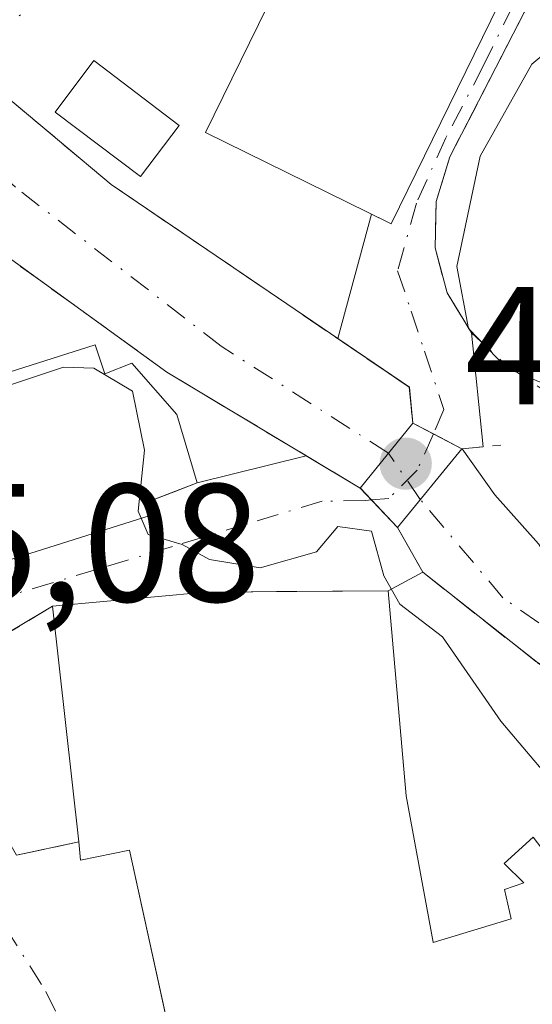
# Model space of a CAD drawing. Units: metres. Extents: x 606471 to 609889, y 4791717 to 4794099.
# Drawn here: x 607434 to 607464, y 4792884 to 4792942 of the extents above; entities that cross this region are included whole.
import ezdxf

# ---------------------------------------------------------------- set-up
doc = ezdxf.new("R2010")
doc.units = ezdxf.units.M
doc.header["$MEASUREMENT"] = 0
for name, pattern in [('DGN Style 3', [2.307223458686699, 1.648016756204785, -0.6592067024819142]), ('DGN Style 4', [2.6384748266838614, 1.318413404963828, -0.6592067024819142, 0.001648016756204785, -0.6592067024819142]), ('DGN Style 5', [1.1536117293433497, 0.4944050268614355, -0.6592067024819142])]:
    doc.linetypes.add(name, pattern=pattern)
for name, color, linetype, lineweight in [('Comarca CxS', 21, 'Continuous', 0), ('Comunidad Autónoma CxS', 142, 'Continuous', 0), ('Corriente artificial lineal oculto', 135, 'DGN Style 4', 13), ('Corriente natural Cxs', 4, 'Continuous', 13), ('Corriente natural eje', 4, 'DGN Style 4', 0), ('Corriente natural eje oculto', 9, 'DGN Style 4', 0), ('Corriente natural oculto Cxs', 9, 'Continuous', 13), ('Curva de nivel normal', 30, 'Continuous', 0), ('Edificación Cxs', 1, 'Continuous', 13), ('Edificación ligera Cxs', 1, 'Continuous', 0), ('Municipio CxS', 4, 'Continuous', 0), ('Muro lineal', 1, 'DGN Style 3', 13), ('Núcleo urbano CxS', 7, 'Continuous', 0), ('Obra de contención lineal', 1, 'DGN Style 3', 13), ('Provincia CxS', 1, 'Continuous', 0), ('Puente Cxs', 1, 'Continuous', 13), ('Puente esquema', 1, 'DGN Style 5', 0), ('Punto de cota en terreno', 7, 'Continuous', 0), ('Rótulo de punto de cota en construcción', 7, 'Continuous', 0), ('Rótulo de punto de cota en terreno', 7, 'Continuous', 0), ('Suelo desnudo CxS', 253, 'Continuous', 0), ('Vegetación y arbolados urbanos CxS', 151, 'Continuous', 0), ('Vía urbana Cxs', 4, 'Continuous', 0), ('Vía urbana eje', 4, 'DGN Style 4', 0)]:
    doc.layers.add(name, color=color, linetype=linetype, lineweight=lineweight)
doc.styles.add('Style-Arial', font='txt')

# ---------------------------------------------------------------- blocks, each defined once
blk = doc.blocks.new('5PATER')
at = {"layer": 'Vegetación y arbolados urbanos CxS', "linetype": 'Continuous', "lineweight": 0}
h = blk.add_hatch(color=51, dxfattribs=at)
edge = h.paths.add_edge_path()
edge.add_ellipse((0, 0), major_axis=(-0.1095731443231308, -0.1110710700762829), ratio=0.9994222409660322, start_angle=0, end_angle=360)
blk = doc.blocks.new('*U41')
at = {"layer": 'Vía urbana Cxs', "color": 4, "linetype": 'Continuous', "lineweight": 0}
for points in [[(607433.6700999998, 4792892.460100001, 48.11650000000373), (607437.3701, 4792893.2601, 51.64830000000075), (607437.4801000003, 4792892.170100001, 51.28340000000026), (607440.3901000004, 4792892.7601, 53.90730000000622), (607444.6101000002, 4792873.5801, 48.61239999999816)], [(607425.8800999997, 4792907.7301, 49.15579999999318), (607441.5701000001, 4792912.690099999, 48.83430000000226), (607441.3300999999, 4792913.460100001, 49.16220000000612), (607443.0571, 4792914.1196, 47.87179999999353), (607444.4200999998, 4792914.640100001, 47.06819999999425), (607450.9188000001, 4792916.2611, 44.27439999999478), (607454.1434000004, 4792914.324100001, 44.80899999999383), (607454.8055999996, 4792913.626900001, 44.92170000000624), (607456.3547, 4792911.995800001, 45.19349999999395), (607457.8701, 4792909.3201, 46.23880000000645), (607455.8000999996, 4792908.220100001, 48.58770000000368), (607449.1626000004, 4792908.165200001, 51.69430000000284), (607446.3260000005, 4792908.1417, 51.77039999999397), (607444.9200999998, 4792908.130100001, 51.73309999999765), (607435.8201000001, 4792907.290100001, 50.73579999999492), (607429.1201, 4792903.300100001, 47.39949999999953)]]:
    blk.add_polyline3d(points, dxfattribs=at)

msp = doc.modelspace()

# ---------------------------------------------------------------- linework, layer by layer
at = {"layer": 'Comarca CxS', "color": 21, "linetype": 'Continuous', "lineweight": 0}
msp.add_3dface([(609888.9500008489, 4791784.96998205), (606507.5000008233, 4791730.97998205), (606471.1300008224, 4794044.569982027), (609851.4000008501, 4794098.569982026)], dxfattribs=at)
at = {"layer": 'Comunidad Autónoma CxS', "color": 142, "linetype": 'Continuous', "lineweight": 0}
msp.add_3dface([(609888.9500008489, 4791784.96998205), (606507.5000008233, 4791730.97998205), (606471.1300008224, 4794044.569982027), (609851.4000008501, 4794098.569982026)], dxfattribs=at)
at = {"layer": 'Corriente artificial lineal oculto', "color": 135, "linetype": 'DGN Style 4', "lineweight": 13, "extrusion": (-0.6484697370909944, 0.7612404351266321, 2.313544794969146e-06), "elevation": 3254679.159442283, "flags": 128}
msp.add_lwpolyline([(-3570516.256959451, 38.17755397147926), (-3570502.842145161, 37.55595397147903), (-3570473.538532473, 34.13945397146324)], dxfattribs=at)
at = {"layer": 'Corriente natural Cxs', "color": 4, "linetype": 'Continuous', "lineweight": 13, "extrusion": (-0.2100647016425002, -0.2407057969370766, 0.9475935523444292), "elevation": -1281247.860242472, "flags": 128}
msp.add_lwpolyline([(-2693817.770039558, 3800396.47121112), (-2693802.489487293, 3800396.803627941), (-2693781.159041126, 3800399.514296178)], dxfattribs=at)
at = {"layer": 'Corriente natural Cxs', "color": 4, "linetype": 'Continuous', "lineweight": 13, "extrusion": (0.02685093055793677, -0.2859624100668834, 0.9578645663959559), "elevation": -1354242.680141406, "flags": 128}
msp.add_lwpolyline([(1052865.381901311, 4516479.90489504), (1052865.381901311, 4516477.671417428)], dxfattribs=at)
at = {"layer": 'Corriente natural Cxs', "color": 4, "linetype": 'Continuous', "lineweight": 13, "extrusion": (0.03406055450173163, 0.04233195215331377, 0.9985228512427365), "elevation": 223626.6243202502, "flags": 128}
msp.add_lwpolyline([(2531309.751813625, -4108957.456436283), (2531309.751813625, -4108952.461348011)], dxfattribs=at)
at = {"layer": 'Corriente natural Cxs', "color": 4, "linetype": 'Continuous', "lineweight": 13, "extrusion": (-0.05651878229544797, -0.06884873663687692, 0.9960248384008031), "elevation": -364275.9439457735, "flags": 128}
msp.add_lwpolyline([(-2571591.981244974, 4073723.891336345), (-2571591.981244974, 4073729.976032857)], dxfattribs=at)
at = {"layer": 'Corriente natural Cxs', "color": 4, "linetype": 'Continuous', "lineweight": 13, "extrusion": (-0.0642095310689451, 0.1133729987409189, 0.9914755162263957), "elevation": 504424.8082631638, "flags": 128}
msp.add_lwpolyline([(-2890557.385234192, -3838126.943184138), (-2890557.385234192, -3838130.044652252)], dxfattribs=at)
at = {"layer": 'Corriente natural Cxs', "color": 4, "linetype": 'Continuous', "lineweight": 13}
msp.add_polyline3d([(607457.2701000003, 4792918.210100001, 42.77169999999751), (607454.1434000004, 4792914.324100001, 43.04309999999532), (607442.6300999997, 4792921.2401, 42.86520000000019), (607426.4301000005, 4792932.950099999, 42.318299999999), (607406.4600999998, 4792955.5001, 41.79450000000361), (607393.8701, 4792960.220100001, 43.06909999999334), (607393.8602, 4792960.219799999, 43.07180000000517), (607393.6501000002, 4792965.839500001, 43.57670000000508), (607393.6601, 4792965.840100001, 43.57600000000093), (607407.0500999996, 4792962.6501, 43.62320000000182), (607412.1300999997, 4792959.0001, 42.681700000001), (607416.2401000002, 4792954.1801, 42.35039999999572), (607427.5900999998, 4792942.2401, 42.44100000000617), (607439.3101000005, 4792932.4301, 42.54720000000088), (607457.0701000001, 4792920.340100001, 43.41319999999541)], close=True, dxfattribs=at)
for points in [[(607454.1434000004, 4792914.324100001, 43.04309999999532), (607442.6300999997, 4792921.2401, 42.86520000000019), (607426.4301000005, 4792932.950099999, 42.318299999999), (607406.4600999998, 4792955.5001, 41.79450000000361), (607393.8701, 4792960.220100001, 43.06909999999334)], [(607503.6501000002, 4792888.130100001, 44.05039999999281), (607497.6201, 4792888.670100001, 43.65619999999763), (607487.5100999996, 4792891.110099999, 43.32339999999385), (607476.8000999996, 4792896.460100001, 42.72830000000249), (607464.7001, 4792903.940099999, 42.97209999999905), (607457.8701, 4792909.3201, 43.25969999999506), (607456.3547, 4792911.995800001, 42.85559999999532), (607460.2001, 4792916.6801, 43.3975999999966), (607460.2046999997, 4792916.673599999, 43.39770000000135), (607462.1506000003, 4792913.931100001, 43.16270000000077), (607464.7600999996, 4792911.0101, 42.82940000000235), (607467.4301000005, 4792906.890100001, 42.48639999999432), (607469.2701000003, 4792905.220100001, 42.65089999999327), (607488.1300999997, 4792893.9001, 43.03750000000582), (607490.4901000002, 4792893.020099999, 42.7332000000024), (607495.7701000003, 4792891.7501, 42.92230000000563), (607498.2801000001, 4792891.530099999, 43.12949999999546), (607502.0701000001, 4792892.090100001, 43.21499999999651)], [(607460.2001, 4792916.6801, 43.3975999999966), (607460.2046999997, 4792916.673599999, 43.39770000000135), (607462.1506000003, 4792913.931100001, 43.16270000000077), (607464.7600999996, 4792911.0101, 42.82940000000235), (607467.4301000005, 4792906.890100001, 42.48639999999432), (607469.2701000003, 4792905.220100001, 42.65089999999327), (607488.1300999997, 4792893.9001, 43.03750000000582), (607490.4901000002, 4792893.020099999, 42.7332000000024), (607495.7701000003, 4792891.7501, 42.92230000000563), (607498.2801000001, 4792891.530099999, 43.12949999999546), (607502.0701000001, 4792892.090100001, 43.21499999999651), (607509.1801000005, 4792894.470100001, 43.50900000000547), (607515.6601, 4792897.3301, 43.63999999999942), (607519.2301000003, 4792899.5601, 43.91529999999329), (607523.2001, 4792902.590100001, 43.98099999999977), (607530.5800999999, 4792909.140000001, 44.34739999999874)], [(607503.6501000002, 4792888.130100001, 44.05039999999281), (607497.6201, 4792888.670100001, 43.65619999999763), (607487.5100999996, 4792891.110099999, 43.32339999999385), (607476.8000999996, 4792896.460100001, 42.72830000000249), (607464.7001, 4792903.940099999, 42.97209999999905), (607457.8701, 4792909.3201, 43.25969999999506)]]:
    msp.add_polyline3d(points, dxfattribs=at)
at = {"layer": 'Corriente natural eje', "color": 4, "linetype": 'DGN Style 4', "lineweight": 0}
for points in [[(607455.8243000006, 4792916.4132, 42.54369999999471), (607445.8501000004, 4792922.790100001, 42.16929999999411), (607433.6001000004, 4792932.2601, 41.97259999999369), (607427.8913000004, 4792937.416300001, 41.66929999999411)], [(607533.1481999997, 4792909.061000001, 43.88800000000629), (607533.0701000001, 4792908.970100001, 43.85629999999946), (607529.2500999998, 4792904.840100001, 43.86149999999907), (607519.9901000002, 4792897.5601, 43.23799999999756), (607508.3601000002, 4792892.0101, 43.15799999999581), (607496.0701000001, 4792890.050100001, 43.34810000000289), (607485.2401000002, 4792893.690099999, 43.02379999999539), (607473.7600999996, 4792900.0601, 42.81650000000081), (607462.6401000004, 4792907.800100001, 41.96730000000389), (607457.7169000005, 4792913.655200001, 42.40810000000056)]]:
    msp.add_polyline3d(points, dxfattribs=at)
at = {"layer": 'Corriente natural eje oculto', "color": 9, "linetype": 'DGN Style 4', "lineweight": 0, "extrusion": (-0.1078694823128169, -0.1225289225822456, 0.9865854437991668), "elevation": -652754.8564361584, "flags": 128}
msp.add_lwpolyline([(-2711115.490341796, 3945223.704842377), (-2711118.725590831, 3945224.536717219), (-2711118.733319933, 3945224.535492072)], dxfattribs=at)
at = {"layer": 'Corriente natural oculto Cxs', "color": 9, "linetype": 'Continuous', "lineweight": 13, "extrusion": (0.03406055450173163, 0.04233195215331377, 0.9985228512427365), "elevation": 223626.6243202502, "flags": 128}
msp.add_lwpolyline([(2531309.751813625, -4108957.456436283), (2531309.751813625, -4108952.461348011)], dxfattribs=at)
at = {"layer": 'Corriente natural oculto Cxs', "color": 9, "linetype": 'Continuous', "lineweight": 13, "extrusion": (-0.4628767868181879, -0.8864226306963658, 3.768855803691228e-06), "elevation": -4529729.037651489, "flags": 128}
msp.add_lwpolyline([(-1680066.709187726, 59.84359557316136), (-1680066.701270123, 59.84309557301737), (-1680065.839625255, 59.92809557315917), (-1680063.403767934, 60.46949557316489)], dxfattribs=at)
at = {"layer": 'Corriente natural oculto Cxs', "color": 9, "linetype": 'Continuous', "lineweight": 13, "extrusion": (-0.05651878229544797, -0.06884873663687692, 0.9960248384008031), "elevation": -364275.9439457735, "flags": 128}
msp.add_lwpolyline([(-2571591.981244974, 4073723.891336345), (-2571591.981244974, 4073729.976032857)], dxfattribs=at)
at = {"layer": 'Corriente natural oculto Cxs', "color": 9, "linetype": 'Continuous', "lineweight": 13, "extrusion": (0.04014359253809698, -0.04226759216442913, 0.9982995255086305), "elevation": -178156.5864055745, "flags": 128}
msp.add_lwpolyline([(3741117.329808515, 3051771.613262085), (3741117.329808514, 3051774.829779586)], dxfattribs=at)
at = {"layer": 'Corriente natural oculto Cxs', "color": 9, "linetype": 'Continuous', "lineweight": 13}
msp.add_polyline3d([(607460.2001, 4792916.6801, 43.3975999999966), (607456.3547, 4792911.995800001, 42.85559999999532), (607454.1434000004, 4792914.324100001, 43.04309999999532), (607457.2701000003, 4792918.210100001, 42.77169999999751), (607457.2770999996, 4792918.2064, 42.77120000000286), (607458.0409000004, 4792917.807600001, 42.85619999999471)], close=True, dxfattribs=at)
at = {"layer": 'Curva de nivel normal', "color": 30, "linetype": 'Continuous', "lineweight": 0, "elevation": 45, "flags": 128}
for points in [[(607473.8038999997, 4792919.443600001), (607470.9800000006, 4792918.210000001), (607469.1699999999, 4792918.279999999), (607467.3600000005, 4792919.59), (607462.8799999999, 4792921.480000001), (607460.5899999999, 4792923.850000001), (607459.9000000004, 4792927.539999999), (607461.29, 4792934.100000001), (607464.3700000001, 4792939.600000001), (607466.6200000001, 4792941.470000001), (607469.0499999998, 4792941.07), (607471.8200000003, 4792938.939999999), (607476.0700000003, 4792937.33), (607481.1100000005, 4792935.66), (607482.6399999997, 4792936.470000001), (607483.0899999999, 4792938.140000001), (607482.2885999996, 4792939.551200001)], [(607441.0854000002, 4792912.536800001), (607440.9100000003, 4792912.949999999), (607441.29, 4792916.59), (607440.5800000001, 4792920.109999999), (607438.2699999996, 4792921.470000001), (607436.4699999997, 4792921.539999999), (607430.1200000001, 4792919.430000001), (607427.0700000003, 4792917.34), (607424.3499999996, 4792914.59), (607423.8339000001, 4792914.215600001)], [(607441.0854000002, 4792912.536800001), (607441.5, 4792911.560000001), (607443.5300000003, 4792910.970000001), (607445.1600000003, 4792910.09), (607448.1799999997, 4792909.59), (607451.5300000003, 4792910.529999999), (607452.7999999998, 4792912.050000001), (607454.8200000003, 4792911.77), (607455.54, 4792909.100000001), (607456.5, 4792907.42), (607459.04, 4792905.480000001), (607462.5199999996, 4792900.449999999), (607466.79, 4792895.41), (607468.2300000006, 4792892.470000001), (607470.4299999997, 4792890.470000001), (607475.25, 4792889.220000001), (607479.2400000002, 4792889.41), (607484.3899999997, 4792890.02), (607493.3210000005, 4792888.678900001), (607497.3855, 4792887.698000001), (607497.5308999997, 4792887.674100001), (607503.5608999999, 4792887.134099999)]]:
    msp.add_lwpolyline(points, dxfattribs=at)
at = {"layer": 'Edificación Cxs', "color": 1, "linetype": 'Continuous', "lineweight": 13, "flags": 128}
for points, elevation in [([(607464.3901000004, 4792947.2301), (607455.9801000003, 4792930.0801), (607455.7801000001, 4792930.1801), (607444.9200999998, 4792935.5101), (607453.3201000001, 4792952.6601), (607463.2100999998, 4792947.800100001)], 49.57150000000548), ([(607438.3501000004, 4792922.870100001), (607438.9200999998, 4792921.1501), (607440.5301000001, 4792921.770099999), (607443.2200999996, 4792918.720100001), (607444.4200999998, 4792914.640100001), (607441.3300999999, 4792913.460100001), (607441.5701000001, 4792912.690099999), (607425.8800999997, 4792907.7301), (607425.5701000001, 4792908.720100001), (607422.6700999998, 4792917.9001), (607424.2801000001, 4792918.4101)], 49.82140000000074)]:
    msp.add_lwpolyline(points, close=True, dxfattribs=dict(at, elevation=elevation))
at = {"layer": 'Edificación Cxs', "color": 1, "linetype": 'Continuous', "lineweight": 13, "extrusion": (0.124645836973669, 0.0395110471205655, 0.9914142890238017), "elevation": 265135.526585539, "flags": 128}
msp.add_lwpolyline([(4385326.094147412, -2009887.893626083), (4385326.094147412, -2009902.781411039)], dxfattribs=at)
at = {"layer": 'Edificación Cxs', "color": 1, "linetype": 'Continuous', "lineweight": 13, "elevation": 55.14720000000671, "flags": 128}
msp.add_lwpolyline([(607444.6101000002, 4792873.5801), (607442.3645000001, 4792883.7862), (607440.3901000004, 4792892.7601), (607437.4801000003, 4792892.170100001), (607437.3701, 4792893.2601), (607435.8201000001, 4792907.290100001), (607444.9200999998, 4792908.130100001), (607455.8000999996, 4792908.220100001), (607456.8701, 4792896.0101), (607458.4771999996, 4792887.286), (607458.4801000003, 4792887.270099999), (607463.1401000004, 4792888.670100001), (607462.7301000003, 4792890.4101), (607463.8901000004, 4792890.8101), (607462.7100999998, 4792891.970100001), (607464.4501, 4792893.540100001), (607465.6201, 4792892.0001), (607466.4200999998, 4792889.4801), (607474.0500999996, 4792883.3201), (607479.8501000004, 4792884.7301), (607481.6501000002, 4792878.520099999)], dxfattribs=at)
at = {"layer": 'Edificación Cxs', "color": 1, "linetype": 'Continuous', "lineweight": 13, "extrusion": (-0.007083942704353424, 0.06412110720330189, 0.9979169811997309), "elevation": 303074.1117342038, "flags": 128}
msp.add_lwpolyline([(-1130068.972438906, -4687418.92349094), (-1130068.972438906, -4687433.068315304)], dxfattribs=at)
at = {"layer": 'Edificación Cxs', "color": 1, "linetype": 'Continuous', "lineweight": 13}
for points in [[(607464.3901000004, 4792947.2301, 48.93399999999383), (607455.9801000003, 4792930.0801, 47.90210000000661), (607455.7801000001, 4792930.1801, 48.07600000000093), (607444.9200999998, 4792935.5101, 48.15189999999711), (607453.3201000001, 4792952.6601, 48.47209999999905), (607463.2100999998, 4792947.800100001, 49.57150000000547), (607464.3901000004, 4792947.2301, 48.93399999999383)], [(607438.3501000004, 4792922.870100001, 47.8747000000003), (607438.9200999998, 4792921.1501, 48.9149999999936), (607440.5301000001, 4792921.770099999, 46.85309999999299), (607443.2200999996, 4792918.720100001, 47.09900000000198), (607444.4200999998, 4792914.640100001, 47.06819999999425), (607441.3300999999, 4792913.460100001, 49.16220000000612), (607441.5701000001, 4792912.690099999, 48.83430000000226), (607425.8800999997, 4792907.7301, 49.15579999999318), (607425.5701000001, 4792908.720100001, 49.74610000000393)], [(607435.8201000001, 4792907.290100001, 50.73579999999492), (607444.9200999998, 4792908.130100001, 51.73309999999765), (607455.8000999996, 4792908.220100001, 48.58770000000368), (607456.8701, 4792896.0101, 51.20219999999972), (607458.4771999996, 4792887.286, 54.41190000000643), (607458.4801000003, 4792887.270099999, 54.40829999999551), (607463.1401000004, 4792888.670100001, 50.29730000000563), (607462.7301000003, 4792890.4101, 50.29979999999341), (607463.8901000004, 4792890.8101, 51.22340000000258), (607462.7100999998, 4792891.970100001, 50.54390000000421), (607464.4501, 4792893.540100001, 51.69220000000496), (607465.6201, 4792892.0001, 52.76279999999679), (607466.4200999998, 4792889.4801, 52.78140000000712), (607474.0500999996, 4792883.3201, 52.38289999999688), (607479.8501000004, 4792884.7301, 54.73159999999916), (607481.6501000002, 4792878.520099999, 49.78680000000168), (607476.7301000003, 4792877.2401, 50.47319999999308)], [(607444.6101000002, 4792873.5801, 48.61239999999816), (607442.3645000001, 4792883.7862, 55.14720000000671), (607440.3901000004, 4792892.7601, 53.90730000000622), (607437.4801000003, 4792892.170100001, 51.28340000000026), (607437.3701, 4792893.2601, 51.64830000000075)]]:
    msp.add_polyline3d(points, dxfattribs=at)
at = {"layer": 'Edificación ligera Cxs', "color": 1, "linetype": 'Continuous', "lineweight": 0}
msp.add_polyline3d([(607443.3501000004, 4792935.940099999, 46.49330000000191), (607441.0500999996, 4792932.890100001, 44.43260000000009), (607435.9600999998, 4792936.7301, 44.03720000000612), (607438.2801000001, 4792939.800100001, 44.46760000000359), (607443.3501000004, 4792935.940099999, 46.49330000000191)], dxfattribs=at)
msp.add_3dface([(607443.3501000004, 4792935.940099999, 46.49330000000191), (607441.0500999996, 4792932.890100001, 46.49330000000191), (607435.9600999998, 4792936.7301, 46.49330000000191), (607438.2801000001, 4792939.800100001, 46.49330000000191)], dxfattribs=at)
at = {"layer": 'Municipio CxS', "color": 4, "linetype": 'Continuous', "lineweight": 0}
msp.add_3dface([(609888.9500008489, 4791784.96998205), (606507.5000008233, 4791730.97998205), (606471.1300008224, 4794044.569982027), (609851.4000008501, 4794098.569982026)], dxfattribs=at)
at = {"layer": 'Muro lineal', "color": 1, "linetype": 'DGN Style 3', "lineweight": 13}
for points in [[(607479.9801000003, 4792932.130100001, 48.3298000000068), (607477.2301000003, 4792935.600099999, 46.65780000000086), (607465.3201000001, 4792945.420100001, 48.15249999999651), (607459.4801000003, 4792934.0701, 48.16160000000673), (607458.6700999998, 4792931.4101, 47.33319999999367), (607458.6001000004, 4792928.640100001, 46.23429999999644), (607459.3201000001, 4792925.970100001, 45.64609999999811), (607460.7600999996, 4792923.590100001, 45.61840000000666), (607462.7801000001, 4792921.720100001, 45.72229999999399), (607467.5100999996, 4792918.5001, 46.43050000000221)], [(607435.8201000001, 4792907.290100001, 50.73579999999492), (607429.1201, 4792903.300100001, 47.39949999999953), (607428.5601000005, 4792901.340100001, 46.68790000000445), (607433.6700999998, 4792892.460100001, 48.11650000000373), (607437.3701, 4792893.2601, 51.64830000000075)]]:
    msp.add_polyline3d(points, dxfattribs=at)
at = {"layer": 'Núcleo urbano CxS', "color": 7, "linetype": 'Continuous', "lineweight": 0}
for points in [[(607502.0701000001, 4792892.090100001, 43.21499999999651), (607498.2801000001, 4792891.530099999, 43.12949999999546), (607497.8907000005, 4792891.564200001, 43.10309999999299), (607495.7701000003, 4792891.7501, 42.92230000000563), (607490.4901000002, 4792893.020099999, 42.7332000000024), (607488.1300999997, 4792893.9001, 43.03750000000582), (607469.2701000003, 4792905.220100001, 42.65089999999327), (607467.4301000005, 4792906.890100001, 42.48639999999432), (607465.2849000003, 4792910.200300001, 42.75149999999849), (607464.7600999996, 4792911.0101, 42.82940000000235), (607462.1506000003, 4792913.931100001, 43.16270000000077), (607460.2046999997, 4792916.673599999, 43.39770000000135), (607460.2100999998, 4792916.680199999, 43.40080000000307), (607460.2001, 4792916.6801, 43.3975999999966), (607458.0409000004, 4792917.807600001, 42.85619999999471), (607457.2770999996, 4792918.2064, 42.77120000000286), (607457.2801000001, 4792918.210100001, 42.77270000000135), (607457.0701000001, 4792920.340100001, 43.41319999999541), (607439.3101000005, 4792932.4301, 42.54720000000088), (607427.5900999998, 4792942.2401, 42.44100000000617), (607416.2401000002, 4792954.1801, 42.35039999999572), (607412.1300999997, 4792959.0001, 42.681700000001), (607407.0500999996, 4792962.6501, 43.62320000000182), (607393.6601, 4792965.840100001, 43.57600000000093)], [(607502.0701000001, 4792892.090100001, 43.21499999999651), (607498.2801000001, 4792891.530099999, 43.12949999999546), (607497.8907000005, 4792891.564200001, 43.10309999999299), (607495.7701000003, 4792891.7501, 42.92230000000563), (607490.4901000002, 4792893.020099999, 42.7332000000024), (607488.1300999997, 4792893.9001, 43.03750000000582), (607469.2701000003, 4792905.220100001, 42.65089999999327), (607467.4301000005, 4792906.890100001, 42.48639999999432), (607465.2849000003, 4792910.200300001, 42.75149999999849), (607464.7600999996, 4792911.0101, 42.82940000000235), (607462.1506000003, 4792913.931100001, 43.16270000000077), (607460.2046999997, 4792916.673599999, 43.39770000000135), (607460.2100999998, 4792916.680199999, 43.40080000000307), (607460.2001, 4792916.6801, 43.3975999999966), (607458.0409000004, 4792917.807600001, 42.85619999999471), (607457.2770999996, 4792918.2064, 42.77120000000286), (607457.2801000001, 4792918.210100001, 42.77270000000135), (607457.0701000001, 4792920.340100001, 43.41319999999541), (607439.3101000005, 4792932.4301, 42.54720000000088), (607427.5900999998, 4792942.2401, 42.44100000000617), (607416.2401000002, 4792954.1801, 42.35039999999572), (607412.1300999997, 4792959.0001, 42.681700000001), (607407.0500999996, 4792962.6501, 43.62320000000182), (607393.6601, 4792965.840100001, 43.57600000000093)], [(607499.3425000003, 4792888.515900001, 43.76489999999467), (607497.6201, 4792888.670100001, 43.65619999999763), (607487.5100999996, 4792891.110099999, 43.32339999999385), (607476.8000999996, 4792896.460100001, 42.72830000000249), (607464.7001, 4792903.940099999, 42.97209999999905), (607457.8701, 4792909.3201, 43.25969999999506), (607456.3601000002, 4792911.9901, 42.85559999999532), (607456.3547, 4792911.995800001, 42.85559999999532), (607454.1501000002, 4792914.3201, 43.04270000000542), (607454.1434000004, 4792914.324100001, 43.04309999999532), (607442.6300999997, 4792921.2401, 42.86520000000019), (607426.4301000005, 4792932.950099999, 42.318299999999), (607406.4600999998, 4792955.5001, 41.79450000000361), (607393.8701, 4792960.220100001, 43.06909999999334), (607393.8602, 4792960.219799999, 43.07180000000517), (607383.79, 4792958.790899999, 42.12219999999797), (607383.7801999999, 4792958.7893, 42.1198000000004), (607367.0601000005, 4792955.0001, 41.69259999999485), (607356.0201000003, 4792951.4301, 41.27539999999863), (607339.7701000003, 4792944.3101, 41.62979999999516), (607337.7001, 4792944.0601, 41.60899999999674), (607337.6834000006, 4792944.0557, 41.60860000000685), (607336.2659, 4792943.682, 41.49300000000221)], [(607393.8701, 4792960.220100001, 43.06909999999334), (607406.4600999998, 4792955.5001, 41.79450000000361), (607426.4301000005, 4792932.950099999, 42.318299999999), (607442.6300999997, 4792921.2401, 42.86520000000019), (607454.1434000004, 4792914.324100001, 43.04309999999532), (607454.1501000002, 4792914.3201, 43.04270000000542), (607456.3547, 4792911.995800001, 42.85559999999532), (607456.3601000002, 4792911.9901, 42.85559999999532), (607457.8701, 4792909.3201, 43.25969999999506), (607464.7001, 4792903.940099999, 42.97209999999905), (607476.8000999996, 4792896.460100001, 42.72830000000249), (607487.5100999996, 4792891.110099999, 43.32339999999385), (607497.6201, 4792888.670100001, 43.65619999999763), (607499.3425000003, 4792888.515900001, 43.76489999999467), (607500.5135000005, 4792886.0571, 44.86999999999534), (607447.4461000003, 4792866.9647, 46.56879999999364), (607462.3350999998, 4792823.435699999, 47.90630000000237), (607412.6584999999, 4792810.795100001, 47.82200000000012), (607366.1481, 4792912.770500001, 44.54219999999623)]]:
    msp.add_polyline3d(points, dxfattribs=at)
at = {"layer": 'Obra de contención lineal', "color": 1, "linetype": 'DGN Style 3', "lineweight": 13}
for points in [[(607393.6501000002, 4792965.8397, 43.76410000000033), (607407.0500999996, 4792962.640100001, 46.15579999999318), (607412.1201, 4792958.9901, 48.92630000000645), (607415.7600999996, 4792954.7301, 46.73979999999574), (607415.7686999999, 4792954.732899999, 46.74199999999837), (607416.2401000002, 4792954.1801, 46.46349999999802), (607427.5900999998, 4792942.2401, 43.2896999999939), (607439.3000999996, 4792932.4301, 43.80689999999595), (607457.0601000005, 4792920.340100001, 45.0344999999943)], [(607393.8701, 4792960.220100001, 43.46349999999802), (607406.4600999998, 4792955.5001, 47.72819999999774), (607426.4301000005, 4792932.950099999, 45.02550000000338), (607442.6300999997, 4792921.2401, 45.38880000000063), (607454.1434000004, 4792914.324100001, 44.80899999999383)], [(607456.3547, 4792911.995800001, 45.19349999999395), (607457.8701, 4792909.3201, 46.23880000000645), (607464.6901000004, 4792903.9301, 44.67680000000109), (607476.7901, 4792896.460100001, 49.72580000000016), (607487.5100999996, 4792891.100099999, 48.36780000000726), (607497.6201, 4792888.6601, 45.72010000000591), (607503.6501000002, 4792888.130100001, 45.35629999999946), (607511.7801000001, 4792890.3301, 45.16680000000633), (607520.8701, 4792894.6601, 45.64539999999397), (607536.3000999996, 4792906.630100001, 46.28350000000501), (607536.1101000002, 4792908.970100001, 46.51089999999385)]]:
    msp.add_polyline3d(points, dxfattribs=at)
at = {"layer": 'Provincia CxS', "color": 1, "linetype": 'Continuous', "lineweight": 0}
msp.add_3dface([(609888.9500008489, 4791784.96998205), (606507.5000008233, 4791730.97998205), (606471.1300008224, 4794044.569982027), (609851.4000008501, 4794098.569982026)], dxfattribs=at)
at = {"layer": 'Puente Cxs', "color": 1, "linetype": 'Continuous', "lineweight": 13, "extrusion": (-0.0357619247351927, -0.04444648975763507, 0.9983714710905249), "elevation": -234707.2107444368, "flags": 128}
msp.add_lwpolyline([(-2531309.751813625, 4108334.421891973), (-2531309.751813625, 4108339.417737636)], dxfattribs=at)
at = {"layer": 'Puente Cxs', "color": 1, "linetype": 'Continuous', "lineweight": 13, "extrusion": (0.04827974532600316, -0.02521092506131972, 0.9985156360562456), "elevation": -91460.99245891636, "flags": 128}
msp.add_lwpolyline([(4529730.236840342, 1677572.106960467), (4529730.236840342, 1677568.796626935)], dxfattribs=at)
at = {"layer": 'Puente Cxs', "color": 1, "linetype": 'Continuous', "lineweight": 13, "extrusion": (0.02926231647927592, 0.03564608858936569, 0.9989359705219079), "elevation": 188669.2911146828, "flags": 128}
msp.add_lwpolyline([(2571591.981244974, -4085630.524128485), (2571591.981244974, -4085624.457164196)], dxfattribs=at)
at = {"layer": 'Puente Cxs', "color": 1, "linetype": 'Continuous', "lineweight": 13, "extrusion": (-0.08187645312930701, 0.08620854063958677, 0.9929070117305836), "elevation": 363498.4497612276, "flags": 128}
msp.add_lwpolyline([(-3741117.329808515, -3035279.002994453), (-3741117.329808515, -3035282.236980975)], dxfattribs=at)
at = {"layer": 'Puente Cxs', "color": 1, "linetype": 'Continuous', "lineweight": 13}
msp.add_3dface([(607460.2001, 4792916.6801, 44.91370000000461), (607456.3547, 4792911.995800001, 45.19349999999395), (607454.1434000004, 4792914.324100001, 44.80899999999383), (607457.2701000003, 4792918.210100001, 45.09399999999732)], dxfattribs=at)
at = {"layer": 'Puente esquema', "color": 1, "linetype": 'DGN Style 5', "lineweight": 0, "extrusion": (-0.002476789839044048, 0.02637781175121506, 0.9996489766709666), "elevation": 124967.2284617053, "flags": 128}
msp.add_lwpolyline([(-1052865.381901311, -4713485.669861695), (-1052865.381901311, -4713483.529741396)], dxfattribs=at)
at = {"layer": 'Puente esquema', "color": 1, "linetype": 'DGN Style 5', "lineweight": 0, "extrusion": (0.02508813855573064, 0.002270909109627234, 0.999682663786676), "elevation": 26169.22326498059, "flags": 128}
msp.add_lwpolyline([(4718639.709705956, -1036734.050990838), (4718639.709705957, -1036731.720766451)], dxfattribs=at)
at = {"layer": 'Suelo desnudo CxS', "color": 253, "linetype": 'Continuous', "lineweight": 0}
for points in [[(607393.6601, 4792965.840100001, 43.57600000000093), (607407.0500999996, 4792962.6501, 43.62320000000182), (607412.1300999997, 4792959.0001, 42.681700000001), (607416.2401000002, 4792954.1801, 42.35039999999572), (607427.5900999998, 4792942.2401, 42.44100000000617), (607439.3101000005, 4792932.4301, 42.54720000000088), (607457.0701000001, 4792920.340100001, 43.41319999999541), (607457.2801000001, 4792918.210100001, 42.77270000000135), (607457.2770999996, 4792918.2064, 42.77120000000286), (607458.0409000004, 4792917.807600001, 42.85619999999471), (607460.2001, 4792916.6801, 43.3975999999966), (607460.2100999998, 4792916.680199999, 43.40080000000307), (607460.2046999997, 4792916.673599999, 43.39770000000135), (607462.1506000003, 4792913.931100001, 43.16270000000077), (607464.7600999996, 4792911.0101, 42.82940000000235), (607465.2849000003, 4792910.200300001, 42.75149999999849), (607467.4301000005, 4792906.890100001, 42.48639999999432), (607469.2701000003, 4792905.220100001, 42.65089999999327), (607488.1300999997, 4792893.9001, 43.03750000000582), (607490.4901000002, 4792893.020099999, 42.7332000000024), (607495.7701000003, 4792891.7501, 42.92230000000563), (607497.8907000005, 4792891.564200001, 43.10309999999299), (607498.2801000001, 4792891.530099999, 43.12949999999546), (607502.0701000001, 4792892.090100001, 43.21499999999651)], [(607502.0701000001, 4792892.090100001, 43.21499999999651), (607498.2801000001, 4792891.530099999, 43.12949999999546), (607497.8907000005, 4792891.564200001, 43.10309999999299), (607495.7701000003, 4792891.7501, 42.92230000000563), (607490.4901000002, 4792893.020099999, 42.7332000000024), (607488.1300999997, 4792893.9001, 43.03750000000582), (607469.2701000003, 4792905.220100001, 42.65089999999327), (607467.4301000005, 4792906.890100001, 42.48639999999432), (607465.2849000003, 4792910.200300001, 42.75149999999849), (607464.7600999996, 4792911.0101, 42.82940000000235), (607462.1506000003, 4792913.931100001, 43.16270000000077), (607460.2046999997, 4792916.673599999, 43.39770000000135), (607460.2100999998, 4792916.680199999, 43.40080000000307), (607460.2001, 4792916.6801, 43.3975999999966), (607458.0409000004, 4792917.807600001, 42.85619999999471), (607457.2770999996, 4792918.2064, 42.77120000000286), (607457.2801000001, 4792918.210100001, 42.77270000000135), (607457.0701000001, 4792920.340100001, 43.41319999999541), (607439.3101000005, 4792932.4301, 42.54720000000088), (607427.5900999998, 4792942.2401, 42.44100000000617), (607416.2401000002, 4792954.1801, 42.35039999999572), (607412.1300999997, 4792959.0001, 42.681700000001), (607407.0500999996, 4792962.6501, 43.62320000000182), (607393.6601, 4792965.840100001, 43.57600000000093)], [(607499.3425000003, 4792888.515900001, 43.76489999999467), (607497.6201, 4792888.670100001, 43.65619999999763), (607487.5100999996, 4792891.110099999, 43.32339999999385), (607476.8000999996, 4792896.460100001, 42.72830000000249), (607464.7001, 4792903.940099999, 42.97209999999905), (607457.8701, 4792909.3201, 43.25969999999506), (607456.3601000002, 4792911.9901, 42.85559999999532), (607456.3547, 4792911.995800001, 42.85559999999532), (607454.1501000002, 4792914.3201, 43.04270000000542), (607454.1434000004, 4792914.324100001, 43.04309999999532), (607442.6300999997, 4792921.2401, 42.86520000000019), (607426.4301000005, 4792932.950099999, 42.318299999999), (607406.4600999998, 4792955.5001, 41.79450000000361), (607393.8701, 4792960.220100001, 43.06909999999334), (607393.8602, 4792960.219799999, 43.07180000000517), (607383.79, 4792958.790899999, 42.12219999999797), (607383.7801999999, 4792958.7893, 42.1198000000004), (607367.0601000005, 4792955.0001, 41.69259999999485), (607356.0201000003, 4792951.4301, 41.27539999999863), (607339.7701000003, 4792944.3101, 41.62979999999516), (607337.7001, 4792944.0601, 41.60899999999674), (607337.6834000006, 4792944.0557, 41.60860000000685), (607336.2659, 4792943.682, 41.49300000000221)], [(607503.6501000002, 4792888.130100001, 44.05039999999281), (607499.3425000003, 4792888.515900001, 43.76489999999467), (607497.6201, 4792888.670100001, 43.65619999999763), (607487.5100999996, 4792891.110099999, 43.32339999999385), (607476.8000999996, 4792896.460100001, 42.72830000000249), (607464.7001, 4792903.940099999, 42.97209999999905), (607457.8701, 4792909.3201, 43.25969999999506), (607456.3601000002, 4792911.9901, 42.85559999999532), (607456.3547, 4792911.995800001, 42.85559999999532), (607454.1501000002, 4792914.3201, 43.04270000000542), (607454.1434000004, 4792914.324100001, 43.04309999999532), (607442.6300999997, 4792921.2401, 42.86520000000019), (607426.4301000005, 4792932.950099999, 42.318299999999), (607406.4600999998, 4792955.5001, 41.79450000000361), (607393.8701, 4792960.220100001, 43.06909999999334)]]:
    msp.add_polyline3d(points, dxfattribs=at)
at = {"layer": 'Vía urbana Cxs', "color": 4, "linetype": 'Continuous', "lineweight": 0, "extrusion": (-0.1341047588792685, -0.4928388118052872, 0.8597242693005043), "elevation": -2443562.729221645, "flags": 128}
msp.add_lwpolyline([(-672289.430067657, 4113166.686934175), (-672289.430067657, 4113175.622860968)], dxfattribs=at)
at = {"layer": 'Vía urbana Cxs', "color": 4, "linetype": 'Continuous', "lineweight": 0, "extrusion": (-0.1001856244548591, 0.06820037694902646, 0.9926286058927581), "elevation": 266065.2115187969, "flags": 128}
msp.add_lwpolyline([(-4303862.063616768, -2178777.204997703), (-4303862.063616768, -2178782.394941437)], dxfattribs=at)
at = {"layer": 'Vía urbana Cxs', "color": 4, "linetype": 'Continuous', "lineweight": 0, "extrusion": (0.01112608493303113, -0.1080338236493163, 0.994084957728348), "elevation": -510993.8533219197, "flags": 128}
msp.add_lwpolyline([(1095276.713300736, 4677646.771705589), (1095276.713300736, 4677639.899108629)], dxfattribs=at)
at = {"layer": 'Vía urbana Cxs', "color": 4, "linetype": 'Continuous', "lineweight": 0, "extrusion": (-0.002979413142936984, 0.0278502462194785, 0.999607666478623), "elevation": 131719.1628649559, "flags": 128}
msp.add_lwpolyline([(-1113846.937547914, -4699263.482968969), (-1113846.937547914, -4699264.254145219)], dxfattribs=at)
at = {"layer": 'Vía urbana Cxs', "color": 4, "linetype": 'Continuous', "lineweight": 0, "extrusion": (-0.002585604568277693, 0.02754274854484819, 0.9996172825894978), "elevation": 130484.5735059452, "flags": 128}
msp.add_lwpolyline([(-1052768.822441484, -4713355.586873448), (-1052768.822441484, -4713356.956892666)], dxfattribs=at)
at = {"layer": 'Vía urbana Cxs', "color": 4, "linetype": 'Continuous', "lineweight": 0, "extrusion": (-0.0357619247351927, -0.04444648975763507, 0.9983714710905249), "elevation": -234707.2107444368, "flags": 128}
msp.add_lwpolyline([(-2531309.751813625, 4108334.421891973), (-2531309.751813625, 4108339.417737636)], dxfattribs=at)
at = {"layer": 'Vía urbana Cxs', "color": 4, "linetype": 'Continuous', "lineweight": 0, "extrusion": (0.4629127537841021, 0.8864035227885213, 0.0007597184470439019), "elevation": 4529659.337826933, "flags": 128}
msp.add_lwpolyline([(1680251.188036362, -3396.172737867536), (1680249.805349351, -3396.118737851948), (1680248.984853568, -3396.1975378447), (1680247.882616572, -3396.35303791956)], dxfattribs=at)
msp.add_lwpolyline([(1680251.188036362, -3396.172737867536), (1680249.805349351, -3396.118737851948), (1680248.984853568, -3396.1975378447), (1680247.882616572, -3396.35303791956)], dxfattribs=at)
at = {"layer": 'Vía urbana Cxs', "color": 4, "linetype": 'Continuous', "lineweight": 0, "extrusion": (0.03281126422155242, 0.002968873816379853, 0.999457156024432), "elevation": 34205.99128406589, "flags": 128}
msp.add_lwpolyline([(4718674.547320752, -1036340.334635406), (4718674.547320752, -1036339.068901271)], dxfattribs=at)
at = {"layer": 'Vía urbana Cxs', "color": 4, "linetype": 'Continuous', "lineweight": 0, "extrusion": (0.3735279918500957, 0.09317076868735043, 0.9229279750699093), "elevation": 673500.4762299876, "flags": 128}
msp.add_lwpolyline([(4503415.110936383, -1614518.169646534), (4503415.110936383, -1614525.426785167)], dxfattribs=at)
at = {"layer": 'Vía urbana Cxs', "color": 4, "linetype": 'Continuous', "lineweight": 0, "extrusion": (-0.1206162351105267, 0.07245352828144212, 0.9900516199003628), "elevation": 274039.0849755465, "flags": 128}
msp.add_lwpolyline([(-4421428.943843021, -1927929.350645649), (-4421428.943843022, -1927925.551196832)], dxfattribs=at)
at = {"layer": 'Vía urbana Cxs', "color": 4, "linetype": 'Continuous', "lineweight": 0, "extrusion": (0.02926231647927592, 0.03564608858936569, 0.9989359705219079), "elevation": 188669.2911146828, "flags": 128}
msp.add_lwpolyline([(2571591.981244974, -4085630.524128485), (2571591.981244974, -4085624.457164196)], dxfattribs=at)
at = {"layer": 'Vía urbana Cxs', "color": 4, "linetype": 'Continuous', "lineweight": 0, "extrusion": (0.7241882471566011, 0.6895231085332841, 0.01045301290760041), "elevation": 3744736.803413053, "flags": 128}
msp.add_lwpolyline([(3052282.102111316, -39100.72487971244), (3052284.351597914, -39100.99669456282), (3052285.313156696, -39101.10940072044)], dxfattribs=at)
msp.add_lwpolyline([(3052282.102111316, -39100.72487971244), (3052284.351597914, -39100.99669456282), (3052285.313156696, -39101.10940072044)], dxfattribs=at)
at = {"layer": 'Vía urbana Cxs', "color": 4, "linetype": 'Continuous', "lineweight": 0, "extrusion": (-0.1586077461917333, 0.2800493246086369, 0.9467924580573217), "elevation": 1245947.272868564, "flags": 128}
msp.add_lwpolyline([(-2890557.385234192, -3665146.930245888), (-2890557.385234192, -3665143.682406647)], dxfattribs=at)
at = {"layer": 'Vía urbana Cxs', "color": 4, "linetype": 'Continuous', "lineweight": 0, "extrusion": (0.6250536797455727, 0.3321541290571119, 0.7063862484411986), "elevation": 1971711.060316407, "flags": 128}
msp.add_lwpolyline([(3947373.614589005, -1967633.568085882), (3947373.614589005, -1967630.24961768)], dxfattribs=at)
at = {"layer": 'Vía urbana Cxs', "color": 4, "linetype": 'Continuous', "lineweight": 0, "extrusion": (0.1139317411327974, -0.5178120516236467, 0.8478739514549077), "elevation": -2412559.262426249, "flags": 128}
msp.add_lwpolyline([(1623172.497386974, 3858184.814943064), (1623172.497386974, 3858172.489732818)], dxfattribs=at)
at = {"layer": 'Vía urbana Cxs', "color": 4, "linetype": 'Continuous', "lineweight": 0}
for points in [[(607466.6315000001, 4792947.382099999, 47.32240000000456), (607465.3201000001, 4792945.420100001, 48.15249999999651), (607459.4801000003, 4792934.0701, 48.16160000000673), (607458.6700999998, 4792931.4101, 47.33319999999367), (607458.6001000004, 4792928.640100001, 46.23429999999644), (607459.3201000001, 4792925.970100001, 45.64609999999811), (607460.3021999998, 4792924.346899999, 45.60460000000603), (607460.7600999996, 4792923.590100001, 45.61840000000666), (607461.4600000001, 4792916.7941, 44.87200000000303), (607460.2001, 4792916.6801, 44.91370000000461), (607459.2230000002, 4792917.190300001, 45.06930000000284), (607458.4957999998, 4792917.57, 45.14800000000105), (607457.2701000003, 4792918.210100001, 45.09399999999732), (607457.1420999998, 4792919.5736, 45.05610000000161), (607457.0601000005, 4792920.340100001, 45.0344999999943), (607452.8015000002, 4792923.2391, 44.40549999999348), (607454.8185999999, 4792930.652000001, 48.96959999999672), (607455.7801000001, 4792930.1801, 48.07600000000093), (607455.9801000003, 4792930.0801, 47.90210000000661), (607464.3901000004, 4792947.2301, 48.93399999999383), (607464.9545, 4792949.118000001, 47.82330000000366), (607465.4401000004, 4792948.620100001, 47.79799999999523), (607466.0800999999, 4792947.950099999, 47.62549999999464)], [(607460.2001, 4792916.6801, 44.91370000000461), (607456.3547, 4792911.995800001, 45.19349999999395), (607454.8055999996, 4792913.626900001, 44.92170000000624), (607454.1434000004, 4792914.324100001, 44.80899999999383), (607457.2701000003, 4792918.210100001, 45.09399999999732), (607458.4957999998, 4792917.57, 45.14800000000105), (607459.2230000002, 4792917.190300001, 45.06930000000284)]]:
    msp.add_polyline3d(points, close=True, dxfattribs=at)
for points in [[(607454.8185999999, 4792930.652000001, 48.96959999999672), (607455.7801000001, 4792930.1801, 48.07600000000093), (607455.9801000003, 4792930.0801, 47.90210000000661), (607464.3901000004, 4792947.2301, 48.93399999999383)], [(607465.3201000001, 4792945.420100001, 48.15249999999651), (607459.4801000003, 4792934.0701, 48.16160000000673), (607458.6700999998, 4792931.4101, 47.33319999999367), (607458.6001000004, 4792928.640100001, 46.23429999999644), (607459.3201000001, 4792925.970100001, 45.64609999999811), (607460.3021999998, 4792924.346899999, 45.60460000000603), (607460.7600999996, 4792923.590100001, 45.61840000000666)], [(607425.5701000001, 4792908.720100001, 49.74610000000393), (607425.8800999997, 4792907.7301, 49.15579999999318), (607441.5701000001, 4792912.690099999, 48.83430000000226), (607441.3300999999, 4792913.460100001, 49.16220000000612), (607443.0571, 4792914.1196, 47.87179999999353), (607444.4200999998, 4792914.640100001, 47.06819999999425)], [(607455.8000999996, 4792908.220100001, 48.58770000000368), (607449.1626000004, 4792908.165200001, 51.69430000000284), (607446.3260000005, 4792908.1417, 51.77039999999397), (607444.9200999998, 4792908.130100001, 51.73309999999765), (607435.8201000001, 4792907.290100001, 50.73579999999492)], [(607435.8201000001, 4792907.290100001, 50.73579999999492), (607429.1201, 4792903.300100001, 47.39949999999953), (607428.7322000006, 4792901.942299999, 46.79360000000452), (607428.5601000005, 4792901.340100001, 46.68790000000445), (607433.6700999998, 4792892.460100001, 48.11650000000373), (607437.3701, 4792893.2601, 51.64830000000075)], [(607437.3701, 4792893.2601, 51.64830000000075), (607437.4801000003, 4792892.170100001, 51.28340000000026), (607440.3901000004, 4792892.7601, 53.90730000000622), (607442.3645000001, 4792883.7862, 55.14720000000671)]]:
    msp.add_polyline3d(points, dxfattribs=at)
at = {"layer": 'Vía urbana eje', "color": 4, "linetype": 'DGN Style 4', "lineweight": 0}
for points in [[(607466.6601, 4792950.770099999, 46.92900000000373), (607465.4401000004, 4792948.620100001, 47.79799999999523), (607464.9968999998, 4792946.9155, 48.47599999999511), (607463.2440999999, 4792943.112299999, 49.47229999999399), (607461.4911000002, 4792939.507300001, 49.02150000000256), (607459.2423, 4792935.207699999, 48.94100000000617), (607457.4892999995, 4792931.3051, 47.76799999999639), (607456.3701, 4792927.270099999, 45.97419999999693), (607457.1700999998, 4792924.880100001, 45.44509999999718), (607457.9600999998, 4792922.5001, 45.21169999999984), (607459.1300999997, 4792919.0101, 45.20260000000417), (607458.4956999999, 4792917.569900001, 45.14800000000105)], [(607458.4956999999, 4792917.569900001, 45.14800000000105), (607457.5401, 4792915.4001, 44.91760000000068), (607455.8400999998, 4792913.710100001, 44.83680000000459), (607454.7978999997, 4792913.626300001, 44.92239999999583)], [(607454.7978999997, 4792913.626300001, 44.92239999999583), (607454.4700999996, 4792913.600099999, 44.95299999999406), (607451.8800999997, 4792913.550100001, 45.16060000000289), (607447.4200999998, 4792912.210100001, 46.03029999999853), (607442.9600999998, 4792910.860099999, 49.22879999999714), (607438.4901000002, 4792909.5101, 51.47329999999783), (607429.5701000001, 4792906.8101, 49.26290000000154), (607425.1001000004, 4792905.460100001, 47.87940000000526), (607420.8201000001, 4792904.050100001, 48.21390000000247)], [(607420.8201000001, 4792904.050100001, 48.21390000000247), (607425.6901000004, 4792898.5801, 47.21020000000135), (607428.1201, 4792895.840100001, 46.10890000000654), (607430.5500999996, 4792892.0101, 46.44729999999981), (607432.9901000002, 4792888.1801, 46.19010000000708), (607435.4200999998, 4792884.350099999, 46.66120000000228), (607437.3701, 4792880.360099999, 46.63370000000577), (607439.3101000005, 4792876.380100001, 48.14389999999548), (607441.2600999996, 4792872.4001, 47.07339999999385), (607443.4101, 4792866.850099999, 46.99610000000393)]]:
    msp.add_polyline3d(points, dxfattribs=at)

# ---------------------------------------------------------------- block references
at = {"layer": 'Punto de cota en terreno', "color": 7, "linetype": 'Continuous', "lineweight": 0, "xscale": 10, "yscale": 10, "zscale": 10}
msp.add_blockref('5PATER', (607456.8499999996, 4792915.789999999, 45.11000000000058), dxfattribs=at)
at = {"layer": 'Vía urbana Cxs', "color": 4, "linetype": 'Continuous', "lineweight": 0}
msp.add_blockref('*U41', (0, 0), dxfattribs=at)

# ---------------------------------------------------------------- texts
at = {"layer": 'Rótulo de punto de cota en construcción', "color": 7, "linetype": 'Continuous', "lineweight": 0, "style": 'Style-Arial'}
msp.add_text('45,11', height=7.000000000000002, dxfattribs=at).set_placement((607460.3777999999, 4792919.3178))
at = {"layer": 'Rótulo de punto de cota en terreno', "color": 7, "linetype": 'Continuous', "lineweight": 0, "style": 'Style-Arial'}
msp.add_text('45,08', height=7.000000000000002, dxfattribs=at).set_placement((607424.3578000005, 4792907.5778))

doc.saveas('drawing.dxf')
